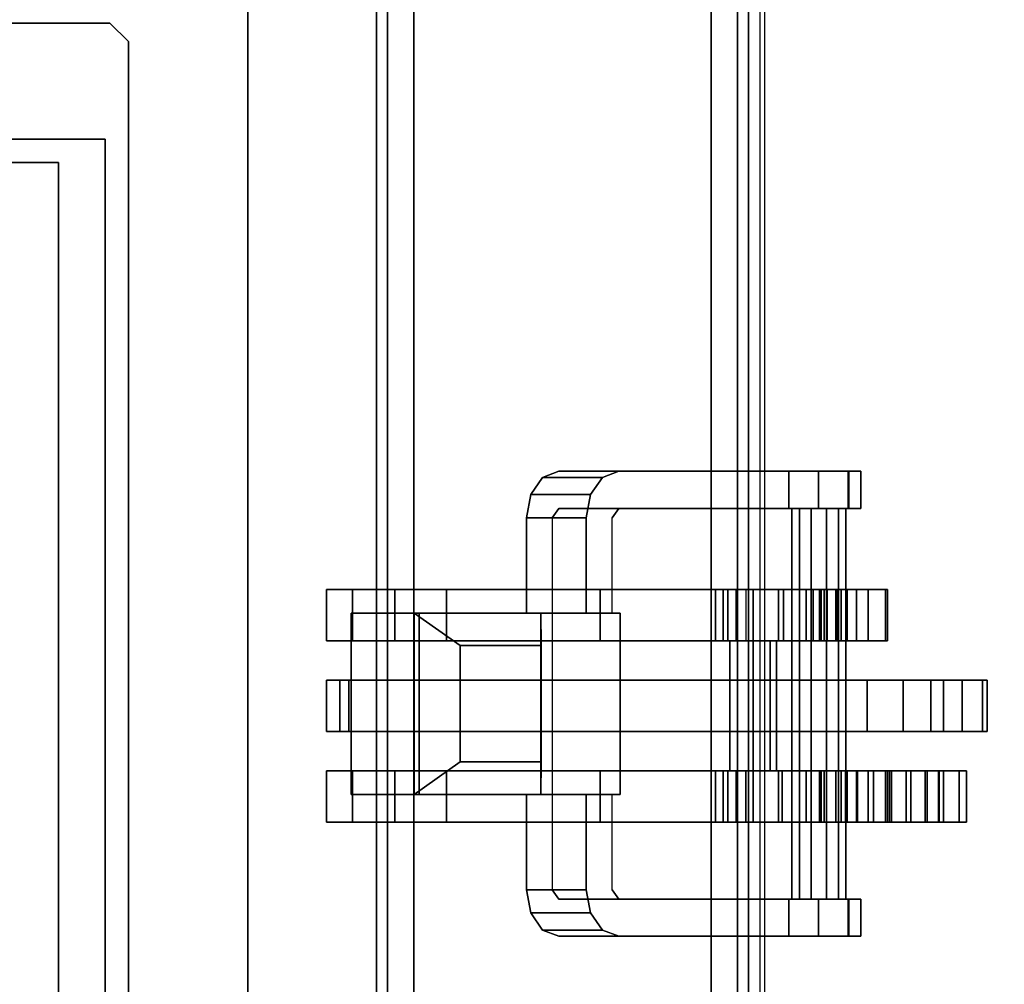
# Model space of a CAD drawing. Units: inches. Extents: x -2 to 255, y -6 to 48.
# Drawn here: x 210 to 214, y 35 to 39 of the extents above; entities that cross this region are included whole.
import ezdxf

# ---------------------------------------------------------------- set-up
doc = ezdxf.new("R2010")
doc.units = ezdxf.units.IN
doc.header["$MEASUREMENT"] = 0
for name, color, linetype in [('ELEC', 1, 'Continuous'), ('ELEC-BRACKET', 1, 'Continuous'), ('STRUCTURE-BEAM', 7, 'Continuous'), ('WKSURF-LAM', 6, 'Continuous')]:
    doc.layers.add(name, color=color, linetype=linetype)

# ---------------------------------------------------------------- blocks, each defined once
blk = doc.blocks.new('XGNBR_48_0T')
at = {"layer": 'STRUCTURE-BEAM'}
for points in [[(0.865, -6.1022, 26.7414), (47.015, -6.1022, 26.7414), (47.015, -6.1022, 25.8753), (0.865, -6.1022, 25.8753)], [(0.865, -6.1483, 26.8528), (47.015, -6.1483, 26.8528), (47.015, -6.1022, 26.7414), (0.865, -6.1022, 26.7414)], [(0.865, -6.1483, 25.7639), (0.865, -6.1022, 25.8753), (47.015, -6.1022, 25.8753), (47.015, -6.1483, 25.7639)], [(0.865, -6.2597, 26.8989), (47.015, -6.2597, 26.8989), (47.015, -6.1483, 26.8528), (0.865, -6.1483, 26.8528)], [(0.865, -6.2597, 25.7178), (0.865, -6.1483, 25.7639), (47.015, -6.1483, 25.7639), (47.015, -6.2597, 25.7178)], [(0.865, -7.5195, 26.8989), (47.015, -7.5195, 26.8989), (47.015, -6.2597, 26.8989), (0.865, -6.2597, 26.8989)], [(0.865, -6.2597, 25.7178), (47.015, -6.2597, 25.7178), (47.015, -7.5195, 25.7178), (0.865, -7.5195, 25.7178)], [(0.865, -7.5195, 25.7178), (47.015, -7.5195, 25.7178), (47.015, -7.6309, 25.7639), (0.865, -7.6309, 25.7639)], [(0.865, -7.6309, 26.8528), (47.015, -7.6309, 26.8528), (47.015, -7.5195, 26.8989), (0.865, -7.5195, 26.8989)], [(0.865, -7.6309, 25.7639), (47.015, -7.6309, 25.7639), (47.015, -7.677, 25.8753), (0.865, -7.677, 25.8753)], [(0.865, -7.677, 26.7414), (47.015, -7.677, 26.7414), (47.015, -7.6309, 26.8528), (0.865, -7.6309, 26.8528)], [(0.865, -7.677, 25.8753), (47.015, -7.677, 25.8753), (47.015, -7.677, 26.7414), (0.865, -7.677, 26.7414)]]:
    blk.add_3dface(points, dxfattribs=at)
blk = doc.blocks.new('XGNWS_48_0T')
at = {"layer": 'ELEC'}
for points, invisible_edges in [([(8.9215, -4.9518, 22.4032), (6.7815, -5.5564, 22.4032), (6.7815, -2.1813, 22.4032), (8.9215, -2.7868, 22.4032)], 13), ([(8.9215, -4.9518, 22.4332), (8.9215, -2.7868, 22.4332), (6.7939, -2.2115, 22.4332), (6.7939, -5.5564, 22.4332)], 11), ([(8.9215, -4.9518, 22.4032), (38.9355, -4.9518, 22.4032), (41.0755, -5.5564, 22.4032), (6.7815, -5.5564, 22.4032)], 11), ([(41.0628, -5.5564, 22.4332), (38.9355, -4.9518, 22.4332), (8.9215, -4.9518, 22.4332), (6.7939, -5.5564, 22.4332)], 7)]:
    blk.add_3dface(points, dxfattribs=dict(at, invisible_edges=invisible_edges))
for points in [[(8.9215, -4.2628, 22.4332), (8.9215, -4.9518, 22.4332), (8.9215, -4.9518, 22.4032), (8.9215, -4.2628, 22.4032)], [(8.9215, -4.9518, 22.4032), (8.9215, -4.9518, 22.4332), (13.6855, -4.9518, 22.4332), (13.6855, -4.9518, 22.4032)], [(41.0755, -5.5564, 22.4032), (43.2655, -7.7464, 24.6532), (4.5915, -7.7464, 24.6532), (6.7815, -5.5564, 22.4032)], [(4.613, -7.725, 24.6532), (43.244, -7.725, 24.6532), (41.0628, -5.5564, 22.4332), (6.7939, -5.5564, 22.4332)]]:
    blk.add_3dface(points, dxfattribs=at)
at = {"layer": 'ELEC-BRACKET', "extrusion": (-1.22465e-16, -0.716597, -0.697488)}
for p, q in [((10.9276, -6.797, 23.6778), (10.9276, -6.2615, 23.1277)), ((10.9276, -6.2615, 23.1277), (11.6953, -6.2615, 23.1277)), ((11.6953, -6.2615, 23.1277), (11.6953, -6.797, 23.6778)), ((11.0654, -6.7996, 23.4829), (11.0654, -6.4564, 23.1303)), ((11.0654, -6.4564, 23.1303), (11.5575, -6.4564, 23.1303)), ((11.5575, -6.4564, 23.1303), (11.5575, -6.7996, 23.4829)), ((11.6953, -6.797, 23.6778), (10.9276, -6.797, 23.6778)), ((11.5575, -6.7996, 23.4829), (11.0654, -6.7996, 23.4829))]:
    blk.add_line(p, q, dxfattribs=at)
at = {"layer": 'ELEC-BRACKET'}
for points in [[(8.4296, -4.9716, 22.3638), (8.4296, -4.9716, 22.4032), (8.4296, -2.7669, 22.4032), (8.4296, -2.7669, 22.3638)], [(9.0202, -4.3614, 22.3638), (9.0202, -4.3614, 22.4032), (9.0202, -4.7551, 22.4032), (9.0202, -4.7551, 22.3638)], [(13.5477, -4.7551, 22.3638), (9.0202, -4.7551, 22.3638), (9.0202, -4.7551, 22.4032), (13.5477, -4.7551, 22.4032)], [(8.4296, -4.9716, 22.3638), (8.5084, -5.0504, 22.3638), (8.5084, -5.0504, 22.4032), (8.4296, -4.9716, 22.4032)], [(14.0596, -5.0504, 22.3638), (14.0596, -5.0504, 22.4032), (8.5084, -5.0504, 22.4032), (8.5084, -5.0504, 22.3638)], [(11.0448, -5.8901, 26.8967), (10.8283, -5.8901, 26.8967), (10.8283, -5.9997, 27.0907), (11.0448, -5.9997, 27.0907)], [(11.0448, -5.8901, 25.6959), (11.0448, -5.9997, 25.5018), (10.8283, -5.9997, 25.5018), (10.8283, -5.8901, 25.6959)], [(11.0448, -7.6965, 25.6959), (11.0448, -5.8901, 25.6959), (10.8283, -5.8901, 25.6959), (10.8283, -7.6965, 25.6959)], [(11.0448, -5.8901, 26.8967), (11.0448, -7.6965, 26.8967), (10.8283, -7.6965, 26.8967), (10.8283, -5.8901, 26.8967)], [(11.4286, -5.8901, 25.6959), (11.2121, -5.8901, 25.6959), (11.2121, -5.9839, 25.9419), (11.4286, -5.9839, 25.9419)], [(11.2121, -5.9457, 25.5974), (11.2121, -5.8901, 25.6959), (11.4286, -5.8901, 25.6959), (11.4286, -5.9457, 25.5974)], [(11.4286, -5.8901, 26.8967), (11.2121, -5.8901, 26.8967), (11.2121, -5.9458, 26.9951), (11.4286, -5.9458, 26.9951)], [(11.2121, -5.9839, 26.6506), (11.2121, -5.8901, 26.8967), (11.4286, -5.8901, 26.8967), (11.4286, -5.9839, 26.6506)], [(11.8125, -5.9997, 25.5018), (11.596, -5.9997, 25.5018), (11.596, -5.8901, 25.6959), (11.8125, -5.8901, 25.6959)], [(11.8125, -5.8901, 26.8967), (11.596, -5.8901, 26.8967), (11.596, -5.9997, 27.0907), (11.8125, -5.9997, 27.0907)], [(11.8125, -7.6965, 25.6959), (11.8125, -5.8901, 25.6959), (11.596, -5.8901, 25.6959), (11.596, -7.6965, 25.6959)], [(11.8125, -5.8901, 26.8967), (11.8125, -7.6965, 26.8967), (11.596, -7.6965, 26.8967), (11.596, -5.8901, 26.8967)], [(11.4286, -8.1797, 25.5974), (11.2121, -8.1797, 25.5974), (11.2121, -5.9457, 25.5974), (11.4286, -5.9457, 25.5974)], [(11.2121, -5.9458, 26.9951), (11.2121, -7.5981, 26.9951), (11.4286, -7.5981, 26.9951), (11.4286, -5.9458, 26.9951)], [(11.0448, -5.9997, 27.0907), (10.8283, -5.9997, 27.0907), (10.8283, -6.1794, 27.2227), (11.0448, -6.1794, 27.2227)], [(11.0448, -5.9997, 25.5018), (11.0448, -6.1794, 25.3698), (10.8283, -6.1794, 25.3698), (10.8283, -5.9997, 25.5018)], [(10.9276, -5.9948, 23.4971), (11.6953, -5.9948, 23.4971), (11.6953, -6.2826, 23.217), (10.9276, -6.2826, 23.217)], [(10.9276, -7.1339, 24.0916), (10.9276, -6.8461, 24.3717), (10.9276, -5.9948, 23.4971), (10.9276, -6.2826, 23.217)], [(11.6953, -5.9948, 23.4971), (10.9276, -5.9948, 23.4971), (10.9276, -6.8461, 24.3717), (11.6953, -6.8461, 24.3717)], [(11.2121, -5.9839, 25.9419), (11.2121, -6.102, 25.9419), (11.4286, -6.102, 25.9419), (11.4286, -5.9839, 25.9419)], [(11.4286, -6.102, 26.6506), (11.2121, -6.102, 26.6506), (11.2121, -5.9839, 26.6506), (11.4286, -5.9839, 26.6506)], [(11.8125, -6.1794, 25.3698), (11.596, -6.1794, 25.3698), (11.596, -5.9997, 25.5018), (11.8125, -5.9997, 25.5018)], [(11.8125, -5.9997, 27.0907), (11.596, -5.9997, 27.0907), (11.596, -6.1794, 27.2227), (11.8125, -6.1794, 27.2227)], [(11.6953, -6.2826, 23.217), (11.6953, -5.9948, 23.4971), (11.6953, -6.8461, 24.3717), (11.6953, -7.1339, 24.0916)], [(11.4286, -6.102, 25.9419), (11.2121, -6.102, 25.9419), (11.2121, -6.102, 25.6959), (11.4286, -6.102, 25.6959)], [(11.2121, -6.102, 26.8967), (11.2121, -6.102, 26.6506), (11.4286, -6.102, 26.6506), (11.4286, -6.102, 26.8967)], [(11.4286, -7.6965, 26.8967), (11.2121, -7.6965, 26.8967), (11.2121, -6.102, 26.8967), (11.4286, -6.102, 26.8967)], [(11.4286, -6.102, 25.6959), (11.2121, -6.102, 25.6959), (11.2121, -7.6965, 25.6959), (11.4286, -7.6965, 25.6959)], [(11.0448, -6.1794, 27.2227), (10.8283, -6.1794, 27.2227), (10.8283, -6.3973, 27.2695), (11.0448, -6.3973, 27.2695)], [(11.0448, -6.1794, 25.3698), (11.0448, -6.3973, 25.323), (10.8283, -6.3973, 25.323), (10.8283, -6.1794, 25.3698)], [(11.8125, -6.3973, 25.323), (11.596, -6.3973, 25.323), (11.596, -6.1794, 25.3698), (11.8125, -6.1794, 25.3698)], [(11.8125, -6.1794, 27.2227), (11.596, -6.1794, 27.2227), (11.596, -6.3973, 27.2695), (11.8125, -6.3973, 27.2695)], [(11.6953, -6.797, 23.6778), (11.6953, -6.2615, 23.1277), (10.9276, -6.2615, 23.1277), (10.9276, -6.797, 23.6778)], [(10.9276, -6.2615, 23.1277), (11.6953, -6.2615, 23.1277), (11.5575, -6.4564, 23.1303), (11.0654, -6.4564, 23.1303)], [(11.0654, -6.4564, 23.1303), (11.0654, -6.7996, 23.4829), (10.9276, -6.797, 23.6778), (10.9276, -6.2615, 23.1277)], [(11.6953, -7.1339, 24.0916), (10.9276, -7.1339, 24.0916), (10.9276, -6.2826, 23.217), (11.6953, -6.2826, 23.217)], [(11.5575, -6.7996, 23.4829), (11.5575, -6.4564, 23.1303), (11.6953, -6.2615, 23.1277), (11.6953, -6.797, 23.6778)], [(11.0448, -7.5379, 27.2695), (11.0448, -6.3973, 27.2695), (10.8283, -6.3973, 27.2695), (10.8283, -7.5379, 27.2695)], [(10.8283, -7.0495, 25.323), (10.8283, -6.3973, 25.323), (11.0448, -6.3973, 25.323), (11.0448, -7.0495, 25.323)], [(11.8125, -7.5379, 27.2695), (11.8125, -6.3973, 27.2695), (11.596, -6.3973, 27.2695), (11.596, -7.5379, 27.2695)], [(11.8125, -6.3973, 25.323), (11.8125, -7.0495, 25.323), (11.596, -7.0495, 25.323), (11.596, -6.3973, 25.323)], [(11.5575, -6.4564, 23.1303), (11.5575, -6.7996, 23.4829), (11.0654, -6.7996, 23.4829), (11.0654, -6.4564, 23.1303)], [(10.3536, -7.0588, 24.0823), (10.3536, -6.8049, 24.3294), (10.4256, -6.7546, 24.2778), (10.4256, -7.0085, 24.0306)], [(10.4256, -7.0085, 24.0306), (10.4256, -6.7546, 24.2778), (10.5241, -6.7362, 24.2589), (10.5241, -6.9902, 24.0117)], [(10.5241, -6.9902, 24.0117), (10.5241, -6.7362, 24.2589), (10.9276, -6.7362, 24.2589), (10.9276, -6.9902, 24.0117)], [(11.6953, -6.9902, 24.0117), (11.6953, -6.7362, 24.2589), (12.0989, -6.7362, 24.2589), (12.0989, -6.9902, 24.0117)], [(12.0989, -6.9902, 24.0117), (12.0989, -6.7362, 24.2589), (12.1973, -6.7546, 24.2778), (12.1973, -7.0085, 24.0306)], [(12.1973, -7.0085, 24.0306), (12.1973, -6.7546, 24.2778), (12.2693, -6.8049, 24.3294), (12.2693, -7.0588, 24.0823)], [(11.0654, -6.7996, 23.4829), (11.5575, -6.7996, 23.4829), (11.6953, -6.797, 23.6778), (10.9276, -6.797, 23.6778)], [(10.3272, -7.1275, 24.1528), (10.3272, -6.8735, 24.3999), (10.3536, -6.8049, 24.3294), (10.3536, -7.0588, 24.0823)], [(12.2693, -7.0588, 24.0823), (12.2693, -6.8049, 24.3294), (12.2957, -6.8735, 24.3999), (12.2957, -7.1275, 24.1528)], [(11.0448, -7.8253, 24.9613), (10.8283, -7.8253, 24.9613), (10.8283, -7.0495, 25.323), (11.0448, -7.0495, 25.323)], [(11.596, -7.0495, 25.323), (11.8125, -7.0495, 25.323), (11.8125, -7.8199, 24.9638), (11.596, -7.8199, 24.9638)], [(10.8283, -7.8036, 27.1983), (11.0448, -7.8036, 27.1983), (11.0448, -7.5379, 27.2695), (10.8283, -7.5379, 27.2695)], [(11.8125, -7.8036, 27.1983), (11.8125, -7.5379, 27.2695), (11.596, -7.5379, 27.2695), (11.596, -7.8036, 27.1983)], [(11.0448, -7.5705, 25.3385), (10.8283, -7.5705, 25.3385), (10.8283, -7.5891, 25.4223), (11.0448, -7.5891, 25.4223)], [(11.0448, -7.6247, 25.272), (10.8283, -7.6247, 25.272), (10.8283, -7.5705, 25.3385), (11.0448, -7.5705, 25.3385)], [(11.0448, -7.5891, 25.4223), (10.8283, -7.5891, 25.4223), (10.8283, -7.6663, 25.4596), (11.0448, -7.6663, 25.4596)], [(11.8125, -7.5705, 25.3385), (11.8125, -7.5891, 25.4223), (11.596, -7.5891, 25.4223), (11.596, -7.5705, 25.3385)], [(11.8125, -7.6247, 25.272), (11.8125, -7.5705, 25.3385), (11.596, -7.5705, 25.3385), (11.596, -7.6247, 25.272)], [(11.8125, -7.5891, 25.4223), (11.8125, -7.6663, 25.4596), (11.596, -7.6663, 25.4596), (11.596, -7.5891, 25.4223)], [(10.8283, -7.9208, 25.1339), (11.0448, -7.9208, 25.1339), (11.0448, -7.6247, 25.272), (10.8283, -7.6247, 25.272)], [(11.596, -7.6965, 26.9687), (11.596, -7.5981, 26.9951), (11.0448, -7.5981, 26.9951), (11.0448, -7.6965, 26.9687)], [(11.2121, -7.5981, 26.9951), (11.2121, -7.6965, 26.8967), (11.0448, -7.6965, 26.8967), (11.0448, -7.5981, 26.9951)], [(11.596, -7.5981, 26.9951), (11.596, -7.6965, 26.8967), (11.4286, -7.6965, 26.8967), (11.4286, -7.5981, 26.9951)], [(11.8125, -7.6247, 25.272), (11.596, -7.6247, 25.272), (11.596, -7.9208, 25.1339), (11.8125, -7.9208, 25.1339)], [(11.0448, -7.6663, 25.4596), (11.0448, -7.9513, 25.4596), (10.8283, -7.9513, 25.4596), (10.8283, -7.6663, 25.4596)], [(11.596, -8.3646, 25.4596), (11.596, -7.6663, 25.4596), (11.8125, -7.6663, 25.4596), (11.8125, -8.3646, 25.4596)], [(11.596, -7.7686, 26.8967), (11.596, -7.6965, 26.9687), (11.0448, -7.6965, 26.9687), (11.0448, -7.7686, 26.8967)], [(11.2121, -7.6965, 25.6959), (11.2121, -7.795, 25.5974), (11.0448, -7.795, 25.5974), (11.0448, -7.6965, 25.6959)], [(11.596, -7.6965, 25.6959), (11.596, -7.795, 25.5974), (11.4286, -7.795, 25.5974), (11.4286, -7.6965, 25.6959)], [(11.596, -7.795, 26.7982), (11.596, -7.7686, 26.8967), (11.0448, -7.7686, 26.8967), (11.0448, -7.795, 26.7982)], [(11.596, -7.795, 25.5974), (11.596, -7.795, 26.7982), (11.0448, -7.795, 26.7982), (11.0448, -7.795, 25.5974)], [(11.2121, -8.6689, 25.385), (11.4286, -8.6689, 25.385), (11.4286, -7.795, 26.2963), (11.2121, -7.795, 26.2963)], [(10.8283, -7.9982, 27.0037), (11.0448, -7.9982, 27.0037), (11.0448, -7.8036, 27.1983), (10.8283, -7.8036, 27.1983)], [(11.0448, -7.978, 24.9294), (10.8283, -7.978, 24.9294), (10.8283, -7.8253, 24.9613), (11.0448, -7.8253, 24.9613)], [(11.8125, -7.9982, 27.0037), (11.8125, -7.8036, 27.1983), (11.596, -7.8036, 27.1983), (11.596, -7.9982, 27.0037)], [(11.8125, -7.978, 24.9294), (11.596, -7.978, 24.9294), (11.596, -7.8199, 24.9638), (11.8125, -7.8199, 24.9638)], [(10.3272, -7.9729, 25.455), (10.4847, -7.9729, 25.455), (10.4847, -7.8484, 25.4015), (10.3272, -7.8484, 25.4015)], [(12.1382, -7.8608, 25.3069), (10.4847, -7.8608, 25.3069), (10.4847, -7.9432, 25.3916), (12.1382, -7.9432, 25.3916)], [(12.1382, -7.893, 25.1933), (10.4847, -7.893, 25.1933), (10.4847, -7.8608, 25.3069), (12.1382, -7.8608, 25.3069)], [(12.2957, -7.8484, 25.4015), (12.1382, -7.8484, 25.4015), (12.1382, -7.9729, 25.455), (12.2957, -7.9729, 25.455)], [(12.1382, -8.0074, 25.1642), (10.4847, -8.0074, 25.1642), (10.4847, -7.893, 25.1933), (12.1382, -7.893, 25.1933)], [(11.0448, -7.9848, 25.1211), (11.0448, -7.9208, 25.1339), (10.8283, -7.9208, 25.1339), (10.8283, -7.9848, 25.1211)], [(11.8125, -7.9848, 25.1211), (11.8125, -7.9208, 25.1339), (11.596, -7.9208, 25.1339), (11.596, -7.9848, 25.1211)], [(12.1382, -7.9432, 25.3916), (10.4847, -7.9432, 25.3916), (10.4847, -8.0577, 25.3625), (12.1382, -8.0577, 25.3625)], [(11.0448, -8.0103, 25.4755), (10.8283, -8.0103, 25.4755), (10.8283, -7.9513, 25.4596), (11.0448, -7.9513, 25.4596)], [(10.3272, -8.0989, 25.4049), (10.4847, -8.0989, 25.4049), (10.4847, -7.9729, 25.455), (10.3272, -7.9729, 25.455)], [(11.0448, -8.1349, 24.9688), (10.8283, -8.1349, 24.9688), (10.8283, -7.978, 24.9294), (11.0448, -7.978, 24.9294)], [(11.0448, -8.0475, 25.1393), (11.0448, -7.9848, 25.1211), (10.8283, -7.9848, 25.1211), (10.8283, -8.0475, 25.1393)], [(10.8283, -8.0694, 26.738), (11.0448, -8.0694, 26.738), (11.0448, -7.9982, 27.0037), (10.8283, -7.9982, 27.0037)], [(11.8125, -8.1349, 24.9688), (11.596, -8.1349, 24.9688), (11.596, -7.978, 24.9294), (11.8125, -7.978, 24.9294)], [(11.8125, -8.0475, 25.1393), (11.8125, -7.9848, 25.1211), (11.596, -7.9848, 25.1211), (11.596, -8.0475, 25.1393)], [(11.8125, -8.0694, 26.738), (11.8125, -7.9982, 27.0037), (11.596, -7.9982, 27.0037), (11.596, -8.0694, 26.738)], [(12.2957, -7.9729, 25.455), (12.1382, -7.9729, 25.455), (12.1382, -8.0989, 25.4049), (12.2957, -8.0989, 25.4049)], [(12.1382, -8.0898, 25.2489), (10.4847, -8.0898, 25.2489), (10.4847, -8.0074, 25.1642), (12.1382, -8.0074, 25.1642)], [(11.0448, -8.0535, 25.5187), (10.8283, -8.0535, 25.5187), (10.8283, -8.0103, 25.4755), (11.0448, -8.0103, 25.4755)], [(11.0448, -8.0949, 25.1842), (11.0448, -8.0475, 25.1393), (10.8283, -8.0475, 25.1393), (10.8283, -8.0949, 25.1842)], [(11.8125, -8.0949, 25.1842), (11.8125, -8.0475, 25.1393), (11.596, -8.0475, 25.1393), (11.596, -8.0949, 25.1842)], [(12.1382, -8.0577, 25.3625), (10.4847, -8.0577, 25.3625), (10.4847, -8.0898, 25.2489), (12.1382, -8.0898, 25.2489)], [(11.0448, -8.0694, 25.5778), (10.8283, -8.0694, 25.5778), (10.8283, -8.0535, 25.5187), (11.0448, -8.0535, 25.5187)], [(11.0448, -8.0694, 25.5778), (11.0448, -8.0694, 26.738), (10.8283, -8.0694, 26.738), (10.8283, -8.0694, 25.5778)], [(11.8125, -8.0694, 25.8337), (11.596, -8.0694, 25.8337), (11.596, -8.0878, 25.7648), (11.8125, -8.0878, 25.7648)], [(11.596, -8.0694, 25.8337), (11.8125, -8.0694, 25.8337), (11.8125, -8.0694, 26.738), (11.596, -8.0694, 26.738)], [(11.8125, -8.0878, 25.7648), (11.596, -8.0878, 25.7648), (11.596, -8.1383, 25.7143), (11.8125, -8.1383, 25.7143)], [(10.3272, -8.1525, 25.2803), (10.4847, -8.1525, 25.2803), (10.4847, -8.0989, 25.4049), (10.3272, -8.0989, 25.4049)], [(10.3272, -8.1023, 25.1543), (10.4847, -8.1023, 25.1543), (10.4847, -8.1525, 25.2803), (10.3272, -8.1525, 25.2803)], [(11.0448, -8.0949, 25.1842), (10.8283, -8.0949, 25.1842), (10.8283, -8.1839, 25.2291), (11.0448, -8.1839, 25.2291)], [(11.8125, -8.0949, 25.1842), (11.596, -8.0949, 25.1842), (11.596, -8.1839, 25.2291), (11.8125, -8.1839, 25.2291)], [(12.2957, -8.0989, 25.4049), (12.1382, -8.0989, 25.4049), (12.1382, -8.1525, 25.2803), (12.2957, -8.1525, 25.2803)], [(12.2957, -8.1525, 25.2803), (12.1382, -8.1525, 25.2803), (12.1382, -8.1023, 25.1543), (12.2957, -8.1023, 25.1543)], [(11.0448, -8.2579, 25.0739), (10.8283, -8.2579, 25.0739), (10.8283, -8.1349, 24.9688), (11.0448, -8.1349, 24.9688)], [(11.8125, -8.2579, 25.0739), (11.596, -8.2579, 25.0739), (11.596, -8.1349, 24.9688), (11.8125, -8.1349, 24.9688)], [(11.8125, -8.1383, 25.7143), (11.596, -8.1383, 25.7143), (11.596, -8.2072, 25.6959), (11.8125, -8.2072, 25.6959)], [(11.0448, -8.1839, 25.2291), (10.8283, -8.1839, 25.2291), (10.8283, -8.2665, 25.1733), (11.0448, -8.2665, 25.1733)], [(11.4286, -8.3328, 25.5591), (11.2121, -8.3328, 25.5591), (11.2121, -8.1797, 25.5974), (11.4286, -8.1797, 25.5974)], [(11.8125, -8.1839, 25.2291), (11.596, -8.1839, 25.2291), (11.596, -8.2665, 25.1733), (11.8125, -8.2665, 25.1733)], [(11.8125, -8.3646, 25.6959), (11.8125, -8.2072, 25.6959), (11.596, -8.2072, 25.6959), (11.596, -8.3646, 25.6959)], [(11.0448, -8.2665, 25.1733), (10.8283, -8.2665, 25.1733), (10.8283, -8.2579, 25.0739), (11.0448, -8.2579, 25.0739)], [(11.8125, -8.2665, 25.1733), (11.596, -8.2665, 25.1733), (11.596, -8.2579, 25.0739), (11.8125, -8.2579, 25.0739)], [(11.8125, -8.2736, 26.7794), (11.596, -8.2736, 26.7794), (11.596, -8.2829, 26.8716), (11.8125, -8.2829, 26.8716)], [(11.8125, -8.345, 26.7203), (11.596, -8.345, 26.7203), (11.596, -8.2736, 26.7794), (11.8125, -8.2736, 26.7794)], [(11.8125, -8.2829, 26.8716), (11.596, -8.2829, 26.8716), (11.596, -8.3646, 26.9152), (11.8125, -8.3646, 26.9152)], [(11.4286, -8.4498, 25.453), (11.2121, -8.4498, 25.453), (11.2121, -8.3328, 25.5591), (11.4286, -8.3328, 25.5591)], [(11.596, -8.4259, 26.6832), (11.596, -8.345, 26.7203), (11.8125, -8.345, 26.7203), (11.8125, -8.4259, 26.6832)], [(11.8125, -8.4828, 25.4913), (11.596, -8.4828, 25.4913), (11.596, -8.3646, 25.4596), (11.8125, -8.3646, 25.4596)], [(11.8125, -8.3646, 26.9152), (11.596, -8.3646, 26.9152), (11.596, -8.4828, 26.8835), (11.8125, -8.4828, 26.8835)], [(11.8125, -8.3646, 25.6959), (11.596, -8.3646, 25.6959), (11.596, -8.4335, 25.7143), (11.8125, -8.4335, 25.7143)], [(11.4286, -8.5029, 25.3043), (11.2121, -8.5029, 25.3043), (11.2121, -8.4498, 25.453), (11.4286, -8.4498, 25.453)], [(11.596, -8.4823, 26.6142), (11.596, -8.4259, 26.6832), (11.8125, -8.4259, 26.6832), (11.8125, -8.4823, 26.6142)], [(11.8125, -8.4335, 25.7143), (11.596, -8.4335, 25.7143), (11.596, -8.484, 25.7648), (11.8125, -8.484, 25.7648)], [(11.4286, -8.5823, 25.2172), (11.2121, -8.5823, 25.2172), (11.2121, -8.5029, 25.3043), (11.4286, -8.5029, 25.3043)], [(11.596, -8.5024, 26.5274), (11.596, -8.4823, 26.6142), (11.8125, -8.4823, 26.6142), (11.8125, -8.5024, 26.5274)], [(11.8125, -8.5692, 25.5778), (11.596, -8.5692, 25.5778), (11.596, -8.4828, 25.4913), (11.8125, -8.4828, 25.4913)], [(11.8125, -8.4828, 26.8835), (11.596, -8.4828, 26.8835), (11.596, -8.5692, 26.797), (11.8125, -8.5692, 26.797)], [(11.8125, -8.484, 25.7648), (11.596, -8.484, 25.7648), (11.596, -8.5024, 25.8337), (11.8125, -8.5024, 25.8337)], [(11.8125, -8.5024, 26.5274), (11.8125, -8.5024, 25.8337), (11.596, -8.5024, 25.8337), (11.596, -8.5024, 26.5274)], [(11.4286, -8.6883, 25.2687), (11.2121, -8.6883, 25.2687), (11.2121, -8.5823, 25.2172), (11.4286, -8.5823, 25.2172)], [(11.8125, -8.6009, 25.6959), (11.596, -8.6009, 25.6959), (11.596, -8.5692, 25.5778), (11.8125, -8.5692, 25.5778)], [(11.8125, -8.5692, 26.797), (11.596, -8.5692, 26.797), (11.596, -8.6009, 26.6789), (11.8125, -8.6009, 26.6789)], [(11.8125, -8.6009, 26.6789), (11.596, -8.6009, 26.6789), (11.596, -8.6009, 25.6959), (11.8125, -8.6009, 25.6959)], [(11.4286, -8.6689, 25.385), (11.2121, -8.6689, 25.385), (11.2121, -8.6883, 25.2687), (11.4286, -8.6883, 25.2687)]]:
    blk.add_3dface(points, dxfattribs=at)
for points, invisible_edges in [([(9.0202, -4.7551, 22.3638), (8.4296, -4.9716, 22.3638), (8.4296, -2.7669, 22.3638), (9.0202, -2.9835, 22.3638)], 13), ([(8.9215, -4.9518, 22.4032), (9.0202, -4.7551, 22.4032), (9.0202, -2.9835, 22.4032), (8.9215, -2.7868, 22.4032)], 7), ([(8.5084, -5.0504, 22.3638), (8.4296, -4.9716, 22.3638), (9.0202, -4.7551, 22.3638)], 10), ([(8.5084, -5.0504, 22.3638), (9.0202, -4.7551, 22.3638), (13.5477, -4.7551, 22.3638), (14.0596, -5.0504, 22.3638)], 5), ([(8.9215, -4.9518, 22.4032), (13.6855, -4.9518, 22.4032), (13.5477, -4.7551, 22.4032), (9.0202, -4.7551, 22.4032)], 10), ([(10.8283, -6.3973, 27.2695), (10.8283, -6.1794, 27.2227), (10.8283, -5.9997, 27.0907), (10.8283, -5.8901, 26.8967)], 8), ([(10.8283, -7.5379, 27.2695), (10.8283, -6.3973, 27.2695), (10.8283, -5.8901, 26.8967), (10.8283, -7.6965, 26.8967)], 10), ([(10.8283, -5.8901, 25.6959), (10.8283, -5.9997, 25.5018), (10.8283, -6.1794, 25.3698), (10.8283, -6.3973, 25.323)], 8), ([(10.8283, -7.0495, 25.323), (10.8283, -7.6965, 25.6959), (10.8283, -5.8901, 25.6959), (10.8283, -6.3973, 25.323)], 5), ([(11.0448, -6.3973, 27.2695), (11.0448, -5.8901, 26.8967), (11.0448, -5.9997, 27.0907), (11.0448, -6.1794, 27.2227)], 1), ([(11.0448, -7.6965, 26.8967), (11.0448, -5.8901, 26.8967), (11.0448, -6.3973, 27.2695), (11.0448, -7.5379, 27.2695)], 10), ([(11.0448, -5.8901, 25.6959), (11.0448, -6.3973, 25.323), (11.0448, -6.1794, 25.3698), (11.0448, -5.9997, 25.5018)], 1), ([(11.0448, -7.0495, 25.323), (11.0448, -6.3973, 25.323), (11.0448, -5.8901, 25.6959), (11.0448, -7.6965, 25.6959)], 10), ([(11.2121, -7.6965, 25.6959), (11.2121, -5.8901, 25.6959), (11.2121, -5.9457, 25.5974), (11.2121, -7.795, 25.5974)], 9), ([(11.2121, -5.9839, 25.9419), (11.2121, -5.8901, 25.6959), (11.2121, -6.102, 25.6959), (11.2121, -6.102, 25.9419)], 2), ([(11.2121, -5.8901, 26.8967), (11.2121, -7.6965, 26.8967), (11.2121, -7.5981, 26.9951), (11.2121, -5.9458, 26.9951)], 3), ([(11.2121, -5.9839, 26.6506), (11.2121, -6.102, 26.6506), (11.2121, -6.102, 26.8967), (11.2121, -5.8901, 26.8967)], 4), ([(11.4286, -6.102, 25.6959), (11.4286, -5.8901, 25.6959), (11.4286, -5.9839, 25.9419), (11.4286, -6.102, 25.9419)], 1), ([(11.4286, -7.6965, 25.6959), (11.4286, -7.795, 25.5974), (11.4286, -5.9457, 25.5974), (11.4286, -5.8901, 25.6959)], 9), ([(11.4286, -5.8901, 26.8967), (11.4286, -6.102, 26.8967), (11.4286, -6.102, 26.6506), (11.4286, -5.9839, 26.6506)], 1), ([(11.4286, -7.5981, 26.9951), (11.4286, -7.6965, 26.8967), (11.4286, -5.8901, 26.8967), (11.4286, -5.9458, 26.9951)], 3), ([(11.596, -6.3973, 27.2695), (11.596, -6.1794, 27.2227), (11.596, -5.9997, 27.0907), (11.596, -5.8901, 26.8967)], 8), ([(11.596, -7.5379, 27.2695), (11.596, -6.3973, 27.2695), (11.596, -5.8901, 26.8967), (11.596, -7.6965, 26.8967)], 10), ([(11.596, -5.8901, 25.6959), (11.596, -5.9997, 25.5018), (11.596, -6.1794, 25.3698), (11.596, -6.3973, 25.323)], 8), ([(11.596, -7.0495, 25.323), (11.596, -7.6965, 25.6959), (11.596, -5.8901, 25.6959), (11.596, -6.3973, 25.323)], 5), ([(11.8125, -6.3973, 27.2695), (11.8125, -5.8901, 26.8967), (11.8125, -5.9997, 27.0907), (11.8125, -6.1794, 27.2227)], 1), ([(11.8125, -7.5379, 27.2695), (11.8125, -7.6965, 26.8967), (11.8125, -5.8901, 26.8967), (11.8125, -6.3973, 27.2695)], 5), ([(11.8125, -5.8901, 25.6959), (11.8125, -6.3973, 25.323), (11.8125, -6.1794, 25.3698), (11.8125, -5.9997, 25.5018)], 1), ([(11.8125, -7.0495, 25.323), (11.8125, -6.3973, 25.323), (11.8125, -5.8901, 25.6959), (11.8125, -7.6965, 25.6959)], 10), ([(10.5241, -6.8461, 24.3717), (10.4256, -6.7546, 24.2778), (10.3536, -6.8049, 24.3294), (10.4847, -6.8735, 24.3999)], 5), ([(10.5241, -6.8461, 24.3717), (10.5241, -6.7362, 24.2589), (10.4256, -6.7546, 24.2778), (10.5241, -6.8461, 24.3717)], 5), ([(10.5241, -6.8461, 24.3717), (10.9276, -6.8461, 24.3717), (10.9276, -6.7362, 24.2589), (10.5241, -6.7362, 24.2589)], 8), ([(12.0989, -6.7362, 24.2589), (11.6953, -6.7362, 24.2589), (11.6953, -6.8461, 24.3717), (12.0989, -6.8461, 24.3717)], 8), ([(12.0989, -6.8461, 24.3717), (12.1973, -6.7546, 24.2778), (12.0989, -6.7362, 24.2589), (12.0989, -6.8461, 24.3717)], 5), ([(12.1382, -6.8735, 24.3999), (12.2693, -6.8049, 24.3294), (12.1973, -6.7546, 24.2778), (12.0989, -6.8461, 24.3717)], 5), ([(10.3272, -6.8735, 24.3999), (10.4847, -6.8735, 24.3999), (10.3536, -6.8049, 24.3294)], 3), ([(12.2693, -6.8049, 24.3294), (12.2693, -6.8049, 24.3294), (12.1382, -6.8735, 24.3999), (12.2957, -6.8735, 24.3999)], 6), ([(10.3272, -7.8484, 25.4015), (10.3272, -6.8735, 24.3999), (10.3272, -7.1275, 24.1528), (10.3272, -8.1023, 25.1543)], 8), ([(10.4847, -6.8735, 24.3999), (10.3272, -6.8735, 24.3999), (10.3272, -7.8484, 25.4015), (10.4847, -7.8484, 25.4015)], 1), ([(10.4847, -6.8735, 24.3999), (10.4847, -7.1275, 24.1528), (10.5241, -7.1, 24.1246), (10.5241, -6.8461, 24.3717)], 5), ([(10.4847, -7.1275, 24.1528), (10.4847, -6.8735, 24.3999), (10.4847, -7.8484, 25.4015), (10.4847, -8.1023, 25.1543)], 5), ([(12.0989, -6.8461, 24.3717), (12.0989, -7.1, 24.1246), (12.1382, -7.1275, 24.1528), (12.1382, -6.8735, 24.3999)], 5), ([(12.1382, -7.8484, 25.4015), (12.2957, -7.8484, 25.4015), (12.2957, -6.8735, 24.3999), (12.1382, -6.8735, 24.3999)], 4), ([(12.1382, -8.1023, 25.1543), (12.1382, -7.8484, 25.4015), (12.1382, -6.8735, 24.3999), (12.1382, -7.1275, 24.1528)], 5), ([(12.2957, -8.1023, 25.1543), (12.2957, -7.1275, 24.1528), (12.2957, -6.8735, 24.3999), (12.2957, -7.8484, 25.4015)], 8), ([(10.4256, -7.0085, 24.0306), (10.5241, -6.9902, 24.0117), (10.5241, -7.1, 24.1246)], 10), ([(10.9276, -6.9902, 24.0117), (10.9276, -7.1, 24.1246), (10.5241, -7.1, 24.1246), (10.5241, -6.9902, 24.0117)], 4), ([(12.0989, -6.9902, 24.0117), (12.0989, -7.1, 24.1246), (11.6953, -7.1, 24.1246), (11.6953, -6.9902, 24.0117)], 1), ([(12.0989, -7.1, 24.1246), (12.0989, -7.1, 24.1246), (12.0989, -6.9902, 24.0117), (12.1973, -7.0085, 24.0306)], 10), ([(10.3536, -7.0588, 24.0823), (10.4256, -7.0085, 24.0306), (10.5241, -7.1, 24.1246), (10.4847, -7.1275, 24.1528)], 10), ([(12.1382, -7.1275, 24.1528), (12.0989, -7.1, 24.1246), (12.1973, -7.0085, 24.0306), (12.2693, -7.0588, 24.0823)], 10), ([(10.3536, -7.0588, 24.0823), (10.4847, -7.1275, 24.1528), (10.3272, -7.1275, 24.1528), (10.3536, -7.0588, 24.0823)], 3), ([(10.8283, -7.0495, 25.323), (10.8283, -7.8253, 24.9613), (10.8283, -7.9208, 25.1339), (10.8283, -7.6247, 25.272)], 10), ([(10.8283, -7.5705, 25.3385), (10.8283, -7.5891, 25.4223), (10.8283, -7.0495, 25.323), (10.8283, -7.6247, 25.272)], 6), ([(10.8283, -7.6965, 25.6959), (10.8283, -7.0495, 25.323), (10.8283, -7.5891, 25.4223), (10.8283, -7.6663, 25.4596)], 11), ([(11.0448, -7.0495, 25.323), (11.0448, -7.6247, 25.272), (11.0448, -7.9208, 25.1339), (11.0448, -7.8253, 24.9613)], 5), ([(11.0448, -7.5705, 25.3385), (11.0448, -7.6247, 25.272), (11.0448, -7.0495, 25.323), (11.0448, -7.5891, 25.4223)], 6), ([(11.0448, -7.6965, 25.6959), (11.0448, -7.6663, 25.4596), (11.0448, -7.5891, 25.4223), (11.0448, -7.0495, 25.323)], 13), ([(11.596, -7.6247, 25.272), (11.596, -7.0495, 25.323), (11.596, -7.8199, 24.9638), (11.596, -7.9208, 25.1339)], 5), ([(11.596, -7.5891, 25.4223), (11.596, -7.0495, 25.323), (11.596, -7.6247, 25.272), (11.596, -7.5705, 25.3385)], 3), ([(11.596, -7.6965, 25.6959), (11.596, -7.0495, 25.323), (11.596, -7.5891, 25.4223), (11.596, -7.6663, 25.4596)], 11), ([(11.8125, -7.6247, 25.272), (11.8125, -7.9208, 25.1339), (11.8125, -7.8199, 24.9638), (11.8125, -7.0495, 25.323)], 10), ([(11.8125, -7.5891, 25.4223), (11.8125, -7.5705, 25.3385), (11.8125, -7.6247, 25.272), (11.8125, -7.0495, 25.323)], 12), ([(11.8125, -7.6965, 25.6959), (11.8125, -7.6663, 25.4596), (11.8125, -7.5891, 25.4223), (11.8125, -7.0495, 25.323)], 13), ([(12.2693, -7.0588, 24.0823), (12.2957, -7.1275, 24.1528), (12.1382, -7.1275, 24.1528), (12.2693, -7.0588, 24.0823)], 6), ([(10.3272, -8.1023, 25.1543), (10.3272, -7.1275, 24.1528), (10.4847, -7.1275, 24.1528), (10.4847, -8.1023, 25.1543)], 2), ([(10.9276, -7.1, 24.1246), (10.9276, -7.1339, 24.0916), (11.6953, -7.1339, 24.0916), (11.6953, -7.1, 24.1246)], 8), ([(12.1382, -8.1023, 25.1543), (12.1382, -7.1275, 24.1528), (12.2957, -7.1275, 24.1528), (12.2957, -8.1023, 25.1543)], 2), ([(10.8283, -7.5379, 27.2695), (10.8283, -8.0694, 26.738), (10.8283, -7.9982, 27.0037), (10.8283, -7.8036, 27.1983)], 1), ([(10.8283, -7.5379, 27.2695), (10.8283, -7.5379, 27.2695), (10.8283, -7.6965, 26.8967), (10.8283, -8.0694, 26.738)], 14), ([(11.0448, -7.5379, 27.2695), (11.0448, -7.8036, 27.1983), (11.0448, -7.9982, 27.0037), (11.0448, -8.0694, 26.738)], 8), ([(11.0448, -7.5379, 27.2695), (11.0448, -8.0694, 26.738), (11.0448, -7.6965, 26.8967), (11.0448, -7.5379, 27.2695)], 7), ([(11.596, -7.5379, 27.2695), (11.596, -8.0694, 26.738), (11.596, -7.9982, 27.0037), (11.596, -7.8036, 27.1983)], 1), ([(11.596, -8.0694, 26.738), (11.596, -8.0694, 26.738), (11.596, -7.5379, 27.2695), (11.596, -7.6965, 26.8967)], 14), ([(11.8125, -7.5379, 27.2695), (11.8125, -7.8036, 27.1983), (11.8125, -7.9982, 27.0037), (11.8125, -8.0694, 26.738)], 8), ([(11.8125, -8.0694, 26.738), (11.8125, -7.6965, 26.8967), (11.8125, -7.5379, 27.2695), (11.8125, -8.0694, 26.738)], 7), ([(10.8283, -7.6965, 25.6959), (10.8283, -7.6663, 25.4596), (10.8283, -7.9513, 25.4596), (10.8283, -8.0694, 25.5778)], 13), ([(11.0448, -7.6965, 25.6959), (11.0448, -8.0694, 25.5778), (11.0448, -7.9513, 25.4596), (11.0448, -7.6663, 25.4596)], 11), ([(11.596, -8.3646, 25.6959), (11.596, -7.6965, 25.6959), (11.596, -7.6663, 25.4596), (11.596, -8.3646, 25.4596)], 11), ([(11.8125, -8.3646, 25.6959), (11.8125, -8.3646, 25.4596), (11.8125, -7.6663, 25.4596), (11.8125, -7.6965, 25.6959)], 13), ([(11.596, -8.0878, 25.7648), (11.596, -7.6965, 25.6959), (11.596, -8.2072, 25.6959), (11.596, -8.1383, 25.7143)], 3), ([(11.596, -8.0694, 26.738), (11.596, -8.0694, 25.8337), (11.596, -8.0878, 25.7648), (11.596, -7.6965, 25.6959)], 12), ([(11.8125, -8.0878, 25.7648), (11.8125, -8.1383, 25.7143), (11.8125, -8.2072, 25.6959), (11.8125, -7.6965, 25.6959)], 12), ([(11.8125, -8.0694, 26.738), (11.8125, -8.0694, 25.8337), (11.8125, -8.0878, 25.7648), (11.8125, -7.6965, 25.6959)], 12), ([(11.2121, -7.795, 26.2963), (11.2121, -8.3328, 25.5591), (11.2121, -8.4498, 25.453), (11.2121, -8.6689, 25.385)], 5), ([(11.2121, -7.795, 25.5974), (11.2121, -8.1797, 25.5974), (11.2121, -8.3328, 25.5591), (11.2121, -7.795, 26.2963)], 4), ([(11.4286, -7.795, 26.2963), (11.4286, -8.6689, 25.385), (11.4286, -8.4498, 25.453), (11.4286, -8.3328, 25.5591)], 10), ([(11.4286, -7.795, 25.5974), (11.4286, -7.795, 26.2963), (11.4286, -8.3328, 25.5591), (11.4286, -8.1797, 25.5974)], 2), ([(10.8283, -7.9208, 25.1339), (10.8283, -7.8253, 24.9613), (10.8283, -7.978, 24.9294), (10.8283, -7.9848, 25.1211)], 5), ([(11.0448, -7.9208, 25.1339), (11.0448, -7.9848, 25.1211), (11.0448, -7.978, 24.9294), (11.0448, -7.8253, 24.9613)], 10), ([(11.596, -7.8199, 24.9638), (11.596, -7.978, 24.9294), (11.596, -7.9848, 25.1211), (11.596, -7.9208, 25.1339)], 10), ([(11.8125, -7.8199, 24.9638), (11.8125, -7.9208, 25.1339), (11.8125, -7.9848, 25.1211), (11.8125, -7.978, 24.9294)], 5), ([(10.3272, -7.8484, 25.4015), (10.3272, -8.1023, 25.1543), (10.3272, -8.1525, 25.2803), (10.3272, -7.9729, 25.455)], 5), ([(10.4847, -8.1525, 25.2803), (10.4847, -8.1023, 25.1543), (10.4847, -7.8484, 25.4015), (10.4847, -7.9729, 25.455)], 10), ([(12.1382, -7.9729, 25.455), (12.1382, -7.8484, 25.4015), (12.1382, -8.1023, 25.1543), (12.1382, -8.1525, 25.2803)], 10), ([(12.2957, -7.9729, 25.455), (12.2957, -8.1525, 25.2803), (12.2957, -8.1023, 25.1543), (12.2957, -7.8484, 25.4015)], 5), ([(10.8283, -7.9513, 25.4596), (10.8283, -8.0103, 25.4755), (10.8283, -8.0535, 25.5187), (10.8283, -8.0694, 25.5778)], 8), ([(11.0448, -7.9513, 25.4596), (11.0448, -8.0694, 25.5778), (11.0448, -8.0535, 25.5187), (11.0448, -8.0103, 25.4755)], 1), ([(10.3272, -8.0989, 25.4049), (10.3272, -7.9729, 25.455), (10.3272, -8.1525, 25.2803), (10.3272, -8.0989, 25.4049)], 10), ([(10.4847, -8.1525, 25.2803), (10.4847, -7.9729, 25.455), (10.4847, -8.0989, 25.4049)], 1), ([(10.8283, -7.978, 24.9294), (10.8283, -8.1349, 24.9688), (10.8283, -8.0475, 25.1393), (10.8283, -7.9848, 25.1211)], 10), ([(11.0448, -7.978, 24.9294), (11.0448, -7.9848, 25.1211), (11.0448, -8.0475, 25.1393), (11.0448, -8.1349, 24.9688)], 5), ([(11.596, -7.9848, 25.1211), (11.596, -7.978, 24.9294), (11.596, -8.1349, 24.9688), (11.596, -8.0475, 25.1393)], 5), ([(11.8125, -7.9848, 25.1211), (11.8125, -8.0475, 25.1393), (11.8125, -8.1349, 24.9688), (11.8125, -7.978, 24.9294)], 10), ([(12.1382, -8.0989, 25.4049), (12.1382, -8.0989, 25.4049), (12.1382, -7.9729, 25.455), (12.1382, -8.1525, 25.2803)], 4), ([(12.2957, -8.0989, 25.4049), (12.2957, -8.1525, 25.2803), (12.2957, -7.9729, 25.455), (12.2957, -8.0989, 25.4049)], 10), ([(10.8283, -8.0475, 25.1393), (10.8283, -8.1349, 24.9688), (10.8283, -8.2579, 25.0739), (10.8283, -8.0949, 25.1842)], 5), ([(11.0448, -8.0475, 25.1393), (11.0448, -8.0949, 25.1842), (11.0448, -8.2579, 25.0739), (11.0448, -8.1349, 24.9688)], 10), ([(11.596, -8.1349, 24.9688), (11.596, -8.2579, 25.0739), (11.596, -8.0949, 25.1842), (11.596, -8.0475, 25.1393)], 10), ([(11.8125, -8.1349, 24.9688), (11.8125, -8.0475, 25.1393), (11.8125, -8.0949, 25.1842), (11.8125, -8.2579, 25.0739)], 5), ([(10.8283, -8.2579, 25.0739), (10.8283, -8.2665, 25.1733), (10.8283, -8.1839, 25.2291), (10.8283, -8.0949, 25.1842)], 8), ([(11.0448, -8.2579, 25.0739), (11.0448, -8.0949, 25.1842), (11.0448, -8.1839, 25.2291), (11.0448, -8.2665, 25.1733)], 1), ([(11.596, -8.0949, 25.1842), (11.596, -8.2579, 25.0739), (11.596, -8.2665, 25.1733), (11.596, -8.1839, 25.2291)], 1), ([(11.8125, -8.0949, 25.1842), (11.8125, -8.1839, 25.2291), (11.8125, -8.2665, 25.1733), (11.8125, -8.2579, 25.0739)], 8), ([(11.596, -8.2829, 26.8716), (11.596, -8.2736, 26.7794), (11.596, -8.345, 26.7203), (11.596, -8.3646, 26.9152)], 4), ([(11.8125, -8.2829, 26.8716), (11.8125, -8.3646, 26.9152), (11.8125, -8.345, 26.7203), (11.8125, -8.2736, 26.7794)], 2), ([(11.596, -8.345, 26.7203), (11.596, -8.4259, 26.6832), (11.596, -8.4828, 26.8835), (11.596, -8.3646, 26.9152)], 10), ([(11.596, -8.4335, 25.7143), (11.596, -8.3646, 25.6959), (11.596, -8.3646, 25.4596), (11.596, -8.4828, 25.4913)], 10), ([(11.8125, -8.345, 26.7203), (11.8125, -8.3646, 26.9152), (11.8125, -8.4828, 26.8835), (11.8125, -8.4259, 26.6832)], 5), ([(11.8125, -8.4335, 25.7143), (11.8125, -8.4828, 25.4913), (11.8125, -8.3646, 25.4596), (11.8125, -8.3646, 25.6959)], 5), ([(11.2121, -8.6689, 25.385), (11.2121, -8.4498, 25.453), (11.2121, -8.5029, 25.3043), (11.2121, -8.6689, 25.385)], 5), ([(11.4286, -8.6689, 25.385), (11.4286, -8.6689, 25.385), (11.4286, -8.5029, 25.3043), (11.4286, -8.4498, 25.453)], 10), ([(11.596, -8.4828, 26.8835), (11.596, -8.4259, 26.6832), (11.596, -8.4823, 26.6142), (11.596, -8.5692, 26.797)], 5), ([(11.596, -8.5692, 25.5778), (11.596, -8.484, 25.7648), (11.596, -8.4335, 25.7143), (11.596, -8.4828, 25.4913)], 5), ([(11.8125, -8.4828, 26.8835), (11.8125, -8.5692, 26.797), (11.8125, -8.4823, 26.6142), (11.8125, -8.4259, 26.6832)], 10), ([(11.8125, -8.5692, 25.5778), (11.8125, -8.4828, 25.4913), (11.8125, -8.4335, 25.7143), (11.8125, -8.484, 25.7648)], 10), ([(11.2121, -8.5029, 25.3043), (11.2121, -8.5823, 25.2172), (11.2121, -8.6883, 25.2687), (11.2121, -8.6689, 25.385)], 8), ([(11.4286, -8.5029, 25.3043), (11.4286, -8.6689, 25.385), (11.4286, -8.6883, 25.2687), (11.4286, -8.5823, 25.2172)], 1), ([(11.596, -8.4823, 26.6142), (11.596, -8.5024, 26.5274), (11.596, -8.6009, 26.6789), (11.596, -8.5692, 26.797)], 10), ([(11.596, -8.5024, 25.8337), (11.596, -8.484, 25.7648), (11.596, -8.5692, 25.5778), (11.596, -8.6009, 25.6959)], 10), ([(11.596, -8.6009, 26.6789), (11.596, -8.5024, 26.5274), (11.596, -8.5024, 25.8337), (11.596, -8.6009, 25.6959)], 5), ([(11.8125, -8.4823, 26.6142), (11.8125, -8.5692, 26.797), (11.8125, -8.6009, 26.6789), (11.8125, -8.5024, 26.5274)], 5), ([(11.8125, -8.5024, 25.8337), (11.8125, -8.6009, 25.6959), (11.8125, -8.5692, 25.5778), (11.8125, -8.484, 25.7648)], 5), ([(11.8125, -8.6009, 26.6789), (11.8125, -8.6009, 25.6959), (11.8125, -8.5024, 25.8337), (11.8125, -8.5024, 26.5274)], 10)]:
    blk.add_3dface(points, dxfattribs=dict(at, invisible_edges=invisible_edges))
blk = doc.blocks.new('xgntrf_2448gl_0t')
at = {"layer": 'WKSURF-LAM'}
for points, invisible_edges in [([(47.88, -23.875, 28.5), (47.88, -0.59, 28.5), (36.6934, -1.1488, 28.5), (35.9816, -1.181, 28.5)], 10), ([(36.6934, -1.1488, 27.45), (47.88, -0.59, 27.45), (47.88, -23.875, 27.45), (35.9816, -1.181, 27.45)], 5), ([(0, -23.875, 28.5), (47.88, -23.875, 28.5), (35.9816, -1.181, 28.5), (11.8984, -1.181, 28.5)], 10), ([(35.9816, -1.181, 27.45), (47.88, -23.875, 27.45), (0, -23.875, 27.45), (11.8984, -1.181, 27.45)], 5)]:
    blk.add_3dface(points, dxfattribs=dict(at, invisible_edges=invisible_edges))

msp = doc.modelspace()

# ---------------------------------------------------------------- block references
at = {"xscale": -1, "rotation": 90}
for name in ['XGNBR_48_0T', 'XGNWS_48_0T']:
    msp.add_blockref(name, (205.3175, 47.88), dxfattribs=at)
at = {"rotation": 90}
msp.add_blockref('xgntrf_2448gl_0t', (205.1487, 0), dxfattribs=at)

doc.saveas('drawing.dxf')
